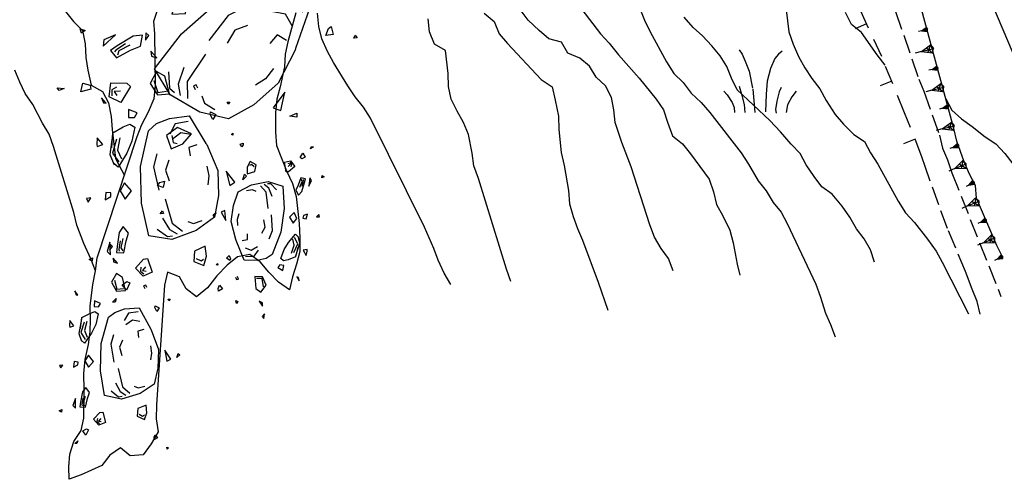
# Model space of a CAD drawing. Extents: x 1519870 to 1520950, y 4412746 to 4413924.
# Drawn here: x 1520582 to 1520661, y 4412761 to 4412798 of the extents above; entities that cross this region are included whole.
import ezdxf

# ---------------------------------------------------------------- set-up
doc = ezdxf.new("R2010")
doc.units = 0
for name, pattern in [('LINEAINV', [0.5, -0.5]), ('SCARP', [1.6, -0.8, -0.8]), ('SECCO-', [2.5, 0.75, 0.75, -1]), ('TRATTO02', [2, 1.5, -0.5]), ('TRATTO03', [1.2, 0.7, -0.5])]:
    doc.linetypes.add(name, pattern=pattern)
doc.layers.get('0').update_dxf_attribs({"linetype": 'CONTINUOUS'})
for name, color, linetype in [('C1', 2, 'CONTINUOUS'), ('CESPUGLIO', 7, 'TRATTO03'), ('CURVADILIVELLO', 7, 'CONTINUOUS'), ('DIRETTRICE', 7, 'CONTINUOUS'), ('MUROASECCO', 7, 'SECCO-'), ('ROCCE', 7, 'LINEAINV'), ('SCARPNATTESTA', 7, 'SCARP'), ('STRADABIANCA', 7, 'TRATTO02')]:
    doc.layers.add(name, color=color, linetype=linetype)

# ---------------------------------------------------------------- blocks, each defined once
blk = doc.blocks.new('B1CORT')
blk.add_line((0, 0), (0.5, 0))
blk = doc.blocks.new('CESP')
for p, q in [((-0.82, 2.523), (-0.695, 2.348)), ((0.905, 2.473), (0.755, 2.348)), ((-0.695, 2.348), (-0.57, 2.073)), ((-0.57, 2.073), (-0.42, 1.673)), ((0.605, 2.173), (0.43, 1.773)), ((0.755, 2.348), (0.605, 2.173)), ((-0.42, 1.673), (-0.27, 0.948)), ((0.43, 1.773), (0.305, 1.273)), ((0.305, 1.273), (0.255, 0.748)), ((-1.42, 0.873), (-1.295, 0.723)), ((-0.82, 1.073), (-0.72, 0.748)), ((-0.27, 0.948), (-0.22, 0.348)), ((0.78, 0.848), (0.68, 0.473)), ((0.855, 1.023), (0.78, 0.848)), ((1.455, 0.873), (1.28, 0.648)), ((-1.295, 0.723), (-1.095, 0.423)), ((-1.095, 0.423), (-1.02, 0.223)), ((-0.72, 0.748), (-0.62, 0.348)), ((0.255, 0.748), (0.23, 0.023)), ((0.68, 0.473), (0.63, 0.148)), ((1.28, 0.648), (1.105, 0.323)), ((-1.02, 0.223), (-0.995, 0.023)), ((-0.62, 0.348), (-0.595, 0.023)), ((-0.22, 0.348), (-0.195, 0.023)), ((0.63, 0.148), (0.655, -0.002)), ((1.105, 0.323), (1.055, 0.023))]:
    blk.add_line(p, q)
blk = doc.blocks.new('SCARP')
for p, q in [((-0.087, -0.014), (-0.003, 0.024)), ((-0.004, -0.225), (-0.003, 0.024)), ((0.077, -0.015), (-0.003, 0.024)), ((-0.004, -0.225), (-0.087, -0.014)), ((-0.084, -0.013), (0.042, -0.104)), ((-0.051, -0.106), (0.077, -0.015)), ((-0.004, -0.226), (0.077, -0.015)), ((-0.004, -0.225), (-0.004, -0.351))]:
    blk.add_line(p, q)
blk = doc.blocks.new('SCARP2')
for p, q in [((-0.174, -0.029), (-0.005, 0.048)), ((-0.007, -0.45), (-0.005, 0.048)), ((0.154, -0.031), (-0.005, 0.048)), ((-0.008, -0.45), (-0.174, -0.029)), ((-0.169, -0.027), (0.085, -0.209)), ((-0.102, -0.212), (0.154, -0.031)), ((-0.007, -0.451), (0.154, -0.031)), ((-0.007, -0.45), (-0.008, -0.702))]:
    blk.add_line(p, q)
blk = doc.blocks.new('ROCCIAS')
for p, q in [((0.041, 0.673), (0.064, 0.691)), ((0.093, 0.649), (0.041, 0.673)), ((0.064, 0.691), (0.093, 0.649)), ((-0.673, 0.619), (-0.668, 0.643)), ((-0.65, 0.625), (-0.673, 0.619)), ((-0.668, 0.643), (-0.65, 0.625)), ((0.104, 0.57), (-0.017, 0.504)), ((-0.017, 0.504), (0.127, 0.516)), ((0.127, 0.516), (0.104, 0.57)), ((-0.604, 0.443), (-0.57, 0.492)), ((-0.581, 0.437), (-0.604, 0.443)), ((-0.529, 0.456), (-0.581, 0.437)), ((-0.57, 0.492), (-0.529, 0.456)), ((-0.299, 0.359), (-0.034, 0.425)), ((-0.034, 0.425), (0.204, 0.393)), ((0.204, 0.393), (0.404, 0.322)), ((1.234, 0.401), (1.245, 0.419)), ((1.262, 0.401), (1.234, 0.401)), ((1.245, 0.419), (1.262, 0.401)), ((-0.851, 0.36), (-0.884, 0.349)), ((-0.884, 0.349), (-0.878, 0.32)), ((-0.878, 0.32), (-0.84, 0.332)), ((-0.599, 0.235), (-0.31, 0.353)), ((-0.31, 0.353), (-0.299, 0.359)), ((-0.092, 0.327), (0.004, 0.332)), ((0.004, 0.332), (0.087, 0.309)), ((0.404, 0.322), (0.506, 0.129)), ((1.061, 0.268), (1.101, 0.292)), ((1.101, 0.292), (1.118, 0.25)), ((-0.605, 0.044), (-0.599, 0.235)), ((-0.42, 0.222), (-0.451, 0.13)), ((-0.311, 0.263), (-0.298, 0.185)), ((1.09, 0.25), (1.061, 0.268)), ((1.118, 0.25), (1.09, 0.25)), ((-0.547, 0.217), (-0.543, 0.089)), ((-0.298, 0.185), (-0.215, 0.185)), ((0.433, 0.112), (0.419, 0.199)), ((0.667, 0.189), (0.699, 0.08)), ((0.764, 0.189), (0.667, 0.189)), ((0.849, 0.148), (0.764, 0.189)), ((0.803, 0.128), (0.79, 0.155)), ((0.797, 0.059), (0.849, 0.148)), ((-0.84, 0.08), (-1.013, 0.062)), ((-0.846, -0.034), (-0.84, 0.08)), ((-0.543, 0.089), (-0.455, 0.024)), ((-0.451, 0.13), (-0.398, 0.038)), ((0.406, 0.061), (0.433, 0.112)), ((0.506, 0.129), (0.554, -0.119)), ((0.699, 0.08), (0.797, 0.059)), ((0.771, 0.087), (0.803, 0.128)), ((-1.203, 0.014), (-1.273, -0.034)), ((-1.226, -0.034), (-1.203, 0.014)), ((-1.013, 0.062), (-1.071, -0.01)), ((-0.869, -0.028), (-0.869, 0.056)), ((-0.574, -0.088), (-0.605, 0.044)), ((-1.428, -0.028), (-1.457, -0.053)), ((-1.457, -0.053), (-1.388, -0.065)), ((-1.388, -0.065), (-1.428, -0.028)), ((-1.273, -0.034), (-1.226, -0.034)), ((-1.071, -0.01), (-0.967, -0.089)), ((-0.99, -0.047), (-0.869, -0.028)), ((-0.967, -0.089), (-0.846, -0.034)), ((-0.206, -0.026), (-0.118, -0.072)), ((-0.118, -0.072), (-0.009, -0.054)), ((0.398, -0.089), (0.49, -0.004)), ((0.456, -0.125), (0.508, -0.059)), ((-0.518, -0.174), (-0.574, -0.088)), ((-0.285, -0.132), (-0.167, -0.182)), ((0.156, -0.119), (0.398, -0.089)), ((0.335, -0.174), (0.456, -0.125)), ((0.554, -0.119), (0.485, -0.331)), ((0.519, -0.155), (0.519, -0.107)), ((-0.19, -0.304), (-0.518, -0.174)), ((-0.167, -0.182), (0.065, -0.168)), ((0.433, -0.24), (0.519, -0.155)), ((-0.708, -0.257), (-0.75, -0.334)), ((-0.666, -0.29), (-0.708, -0.257)), ((-0.75, -0.334), (-0.676, -0.345)), ((-0.676, -0.345), (-0.666, -0.29)), ((-0.61, -0.343), (-0.575, -0.301)), ((-0.593, -0.41), (-0.61, -0.343)), ((-0.575, -0.301), (-0.443, -0.349)), ((-0.443, -0.349), (-0.339, -0.416)), ((0.16, -0.352), (-0.19, -0.304)), ((0.485, -0.331), (0.16, -0.352)), ((0.698, -0.379), (0.836, -0.355)), ((0.836, -0.355), (0.859, -0.446)), ((-0.552, -0.518), (-0.593, -0.41)), ((-0.339, -0.416), (-0.218, -0.518)), ((0.029, -0.428), (-0.057, -0.482)), ((0.099, -0.5), (0.029, -0.428)), ((0.698, -0.416), (0.698, -0.379)), ((0.773, -0.506), (0.698, -0.416)), ((0.774, -0.411), (0.806, -0.444)), ((0.806, -0.444), (0.816, -0.411)), ((-0.495, -0.458), (-0.38, -0.5)), ((-0.488, -0.494), (-0.358, -0.551)), ((-0.38, -0.5), (-0.293, -0.476)), ((-0.358, -0.551), (-0.266, -0.505)), ((-0.057, -0.482), (0.012, -0.537)), ((0.012, -0.537), (0.099, -0.5)), ((0.77, -0.454), (0.808, -0.465)), ((0.859, -0.446), (0.773, -0.506)), ((0.808, -0.465), (0.84, -0.437)), ((-0.846, -0.537), (-0.904, -0.573)), ((-0.904, -0.573), (-0.852, -0.561)), ((-0.852, -0.561), (-0.846, -0.537)), ((-0.411, -0.55), (-0.552, -0.518)), ((-0.535, -0.524), (-0.351, -0.579)), ((-0.351, -0.579), (-0.247, -0.555)), ((-0.218, -0.518), (-0.257, -0.555)), ((0.427, -0.52), (0.355, -0.561)), ((0.355, -0.561), (0.407, -0.609)), ((0.498, -0.555), (0.427, -0.52)), ((0.608, -0.595), (0.498, -0.555)), ((-0.455, -0.632), (-0.529, -0.676)), ((-0.445, -0.687), (-0.455, -0.632)), ((0.018, -0.627), (0.006, -0.676)), ((0.053, -0.633), (0.018, -0.627)), ((0.076, -0.694), (0.053, -0.633)), ((0.407, -0.609), (0.537, -0.65)), ((0.472, -0.582), (0.556, -0.616)), ((0.488, -0.613), (0.569, -0.636)), ((0.537, -0.65), (0.595, -0.664)), ((0.556, -0.616), (0.589, -0.602)), ((0.569, -0.636), (0.585, -0.636)), ((0.595, -0.664), (0.608, -0.595)), ((0.888, -0.609), (0.905, -0.585)), ((0.911, -0.658), (0.888, -0.609)), ((0.905, -0.585), (0.969, -0.627)), ((0.969, -0.627), (0.911, -0.658)), ((-0.529, -0.676), (-0.466, -0.687)), ((-0.466, -0.687), (-0.445, -0.687)), ((0.006, -0.676), (0.076, -0.694)), ((0.485, -0.711), (0.569, -0.752)), ((0.608, -0.725), (0.485, -0.711)), ((0.569, -0.752), (0.608, -0.725)), ((1.061, -0.779), (1.032, -0.736)), ((1.032, -0.736), (1.067, -0.754)), ((1.067, -0.754), (1.061, -0.779)), ((0.035, -0.827), (0.035, -0.869)), ((0.07, -0.857), (0.035, -0.827)), ((0.035, -0.869), (0.07, -0.857)), ((0.608, -0.902), (0.641, -0.909)), ((0.621, -0.937), (0.608, -0.902)), ((0.641, -0.909), (0.621, -0.937))]:
    blk.add_line(p, q)
blk = doc.blocks.new('SEULO2')
at = {"layer": 'CURVADILIVELLO'}
for points in [[(1520621.631, 4412776.89, 642), (1520621.27, 4412777.871, 642), (1520619.045, 4412785.102, 642), (1520618.668, 4412786.121, 642), (1520618.537, 4412787.138, 642), (1520618.256, 4412788.621, 642), (1520617.857, 4412789.576, 642), (1520617.332, 4412790.486, 642), (1520616.869, 4412791.451, 642), (1520616.662, 4412792.452, 642), (1520616.617, 4412793.486, 642), (1520616.424, 4412795.331, 642), (1520615.535, 4412795.817, 642), (1520615.148, 4412796.81, 642), (1520615.039, 4412797.854, 642)], [(1520619.494, 4412798.299, 644), (1520620.289, 4412797.643, 644), (1520620.689, 4412796.65, 644), (1520621.348, 4412795.872, 644), (1520624.051, 4412793.009, 644), (1520624.906, 4412792.433, 644), (1520625.168, 4412791.37, 644), (1520625.416, 4412790.076, 644), (1520625.461, 4412789.03, 644), (1520625.641, 4412787.171, 644), (1520625.877, 4412786.159, 644), (1520626.217, 4412784.153, 644), (1520626.312, 4412783.098, 644), (1520626.6, 4412782.074, 644), (1520626.934, 4412781.129, 644), (1520627.346, 4412780.175, 644), (1520628.574, 4412776.827, 644), (1520629.346, 4412774.61, 644)], [(1520627.275, 4412798.604, 648), (1520628.775, 4412796.66, 648), (1520629.461, 4412795.897, 648), (1520630.203, 4412794.97, 648), (1520631.867, 4412793.11, 648), (1520633.203, 4412791.441, 648), (1520633.803, 4412790.585, 648), (1520634.1, 4412789.613, 648), (1520634.504, 4412788.506, 648), (1520635.299, 4412787.862, 648), (1520635.945, 4412787.071, 648), (1520637.426, 4412785.051, 648), (1520637.773, 4412784.043, 648), (1520638.008, 4412783.03, 648), (1520638.52, 4412782.119, 648), (1520639.08, 4412780.98, 648), (1520639.34, 4412779.969, 648), (1520639.68, 4412778.282, 648), (1520639.885, 4412777.384, 648)], [(1520634.553, 4412777.732, 646), (1520634.203, 4412778.728, 646), (1520633.607, 4412779.532, 646), (1520633.07, 4412780.43, 646), (1520632.695, 4412781.411, 646), (1520631.209, 4412786.04, 646), (1520630.461, 4412787.988, 646), (1520629.945, 4412789.577, 646), (1520629.84, 4412790.582, 646), (1520629.645, 4412791.585, 646), (1520629.158, 4412792.497, 646), (1520628.438, 4412793.207, 646), (1520627.902, 4412794.067, 646), (1520627.133, 4412794.711, 646), (1520626.158, 4412795.117, 646), (1520625.662, 4412795.991, 646), (1520624.652, 4412796.255, 646), (1520623.883, 4412796.912, 646), (1520623.004, 4412797.758, 646), (1520622.367, 4412798.6, 646)], [(1520650.605, 4412778.42, 652), (1520650.307, 4412779.405, 652), (1520649.785, 4412780.29, 652), (1520649.176, 4412781.095, 652), (1520648.65, 4412782.019, 652), (1520648.025, 4412782.888, 652), (1520647.23, 4412783.862, 652), (1520646.412, 4412784.455, 652), (1520645.803, 4412785.26, 652), (1520645.176, 4412786.191, 652), (1520644.689, 4412787.116, 652), (1520643.967, 4412787.853, 652), (1520643.119, 4412788.84, 652), (1520642.264, 4412789.736, 652), (1520639.668, 4412792.183, 652), (1520639.219, 4412793.11, 652), (1520638.834, 4412794.039, 652), (1520638.311, 4412794.911, 652), (1520637.65, 4412795.701, 652), (1520636.914, 4412796.488, 652), (1520636.158, 4412797.159, 652), (1520635.434, 4412797.973, 652)], [(1520643.484, 4412799.235, 654), (1520643.791, 4412796.807, 654), (1520644.141, 4412795.824, 654), (1520644.564, 4412794.857, 654), (1520645.064, 4412793.946, 654), (1520645.623, 4412793.102, 654), (1520646.26, 4412792.259, 654), (1520646.773, 4412791.335, 654), (1520647.484, 4412790.214, 654), (1520648.156, 4412789.45, 654), (1520648.971, 4412788.629, 654), (1520649.826, 4412788.051, 654), (1520650.297, 4412787.164, 654), (1520650.873, 4412786.242, 654), (1520652.508, 4412783.295, 654), (1520653.084, 4412782.374, 654), (1520653.793, 4412781.586, 654), (1520654.848, 4412780.275, 654), (1520655.525, 4412779.32, 654), (1520656.012, 4412778.434, 654), (1520658.104, 4412774.316, 654)], [(1520651.467, 4412794.15, 656), (1520650.832, 4412794.966, 656), (1520649.592, 4412796.755, 656), (1520648.783, 4412797.411, 656), (1520648.311, 4412798.349, 656)], [(1520588.512, 4412777.729, 626), (1520588.137, 4412778.697, 626), (1520587.588, 4412779.926, 626), (1520587.025, 4412781.385, 626), (1520586.779, 4412782.385, 626), (1520585.176, 4412787.673, 626), (1520584.814, 4412788.642, 626), (1520584.291, 4412789.514, 626), (1520583.512, 4412791.015, 626), (1520582.912, 4412791.884, 626), (1520582.477, 4412792.785, 626), (1520582.092, 4412793.741, 626)], [(1520585.473, 4412800.426, 628), (1520585.707, 4412799.401, 628), (1520586.133, 4412798.435, 628), (1520586.766, 4412797.644, 628), (1520587.475, 4412796.933, 628), (1520587.686, 4412795.843, 628), (1520587.732, 4412794.77, 628), (1520587.891, 4412793.741, 628), (1520588.158, 4412792.563, 628), (1520589.062, 4412792.04, 628), (1520589.547, 4412791.14, 628), (1520589.773, 4412790.051, 628), (1520589.83, 4412789.031, 628), (1520590.094, 4412786.715, 628), (1520590.816, 4412785.347, 628)], [(1520656.303, 4412791.454, 658), (1520656.787, 4412790.566, 658), (1520657.559, 4412789.871, 658), (1520658.402, 4412789.268, 658), (1520659.436, 4412788.43, 658), (1520660.275, 4412787.865, 658), (1520661.012, 4412787.104, 658), (1520661.648, 4412786.273, 658), (1520662.289, 4412785.33, 658), (1520662.572, 4412784.37, 658), (1520663.158, 4412783.5, 658), (1520663.619, 4412782.6, 658), (1520664.143, 4412781.714, 658), (1520666.943, 4412777.5, 658), (1520667.578, 4412776.684, 658), (1520668.297, 4412775.973, 658), (1520668.943, 4412775.195, 658), (1520670.826, 4412773.025, 658)]]:
    blk.add_polyline3d(points, dxfattribs=at)
at = {"layer": 'DIRETTRICE'}
for points in [[(1520616.836, 4412776.652, 640), (1520616.311, 4412777.551, 640), (1520615.834, 4412778.579, 640), (1520615.486, 4412779.522, 640), (1520614.75, 4412781.23, 640), (1520610.443, 4412789.93, 640), (1520609.869, 4412790.801, 640), (1520609.221, 4412791.63, 640), (1520608.621, 4412792.499, 640), (1520607.48, 4412794.367, 640), (1520607.008, 4412795.255, 640), (1520606.543, 4412796.259, 640), (1520606.324, 4412797.246, 640), (1520606.201, 4412798.301, 640)], [(1520631.904, 4412798.678, 650), (1520632.275, 4412797.747, 650), (1520632.725, 4412796.808, 650), (1520634.041, 4412794.409, 650), (1520634.617, 4412793.5, 650), (1520635.363, 4412792.765, 650), (1520636, 4412791.91, 650), (1520636.799, 4412791.165, 650), (1520637.484, 4412790.375, 650), (1520639.998, 4412787.146, 650), (1520640.574, 4412786.263, 650), (1520641.334, 4412784.915, 650), (1520641.98, 4412784.111, 650), (1520642.543, 4412783.202, 650), (1520643.18, 4412782.411, 650), (1520643.664, 4412781.512, 650), (1520645.939, 4412776.687, 650), (1520646.287, 4412775.73, 650), (1520646.703, 4412774.367, 650), (1520647.113, 4412773.451, 650), (1520647.486, 4412772.47, 650)], [(1520665.135, 4412786.935, 660), (1520660.037, 4412798.912, 660)]]:
    blk.add_polyline3d(points, dxfattribs=at)
at = {"layer": 'MUROASECCO'}
for points in [[(1520654.402, 4412786.844, 655.468), (1520653.014, 4412790.352, 656.218), (1520651.188, 4412794.836, 656.638), (1520649.512, 4412798.485, 656.938), (1520646.785, 4412808.506, 657.358), (1520646.037, 4412809.88, 657.238)], [(1520654.402, 4412786.844, 655.318), (1520654.402, 4412786.844, 655.468)]]:
    blk.add_polyline3d(points, dxfattribs=at)
at = {"layer": 'ROCCE'}
blk.add_polyline3d([(1520604.482, 4412798.334, 638.188), (1520603.852, 4412796.02, 638.038), (1520603.639, 4412795.026, 638.008), (1520603.578, 4412794.026, 638.008), (1520603.238, 4412792.414, 637.648), (1520602.975, 4412791.432, 637.588), (1520602.854, 4412790.34, 637.498), (1520602.867, 4412788.807, 637.438), (1520602.939, 4412787.736, 637.348), (1520603.74, 4412785.713, 636.838), (1520604.217, 4412784.71, 636.808), (1520604.518, 4412783.661, 636.808), (1520604.75, 4412781.512, 636.778), (1520604.811, 4412780.376, 636.718), (1520604.793, 4412779.276, 636.268), (1520604.543, 4412778.269, 635.728), (1520604.215, 4412777.258, 635.578), (1520603.965, 4412776.225, 635.308), (1520603.096, 4412776.84, 635.278), (1520602.332, 4412777.625, 635.218), (1520601.646, 4412778.452, 633.598), (1520600.828, 4412779.044, 632.848), (1520599.838, 4412778.849, 632.518), (1520598.998, 4412778.187, 632.338), (1520598.191, 4412777.334, 632.068), (1520597.453, 4412776.37, 631.948), (1520596.561, 4412775.668, 631.648), (1520595.729, 4412776.31, 630.928), (1520595.203, 4412777.259, 630.958), (1520594.254, 4412777.628, 630.238), (1520594.016, 4412776.607, 629.788), (1520593.373, 4412767.045, 628.378), (1520593.359, 4412765.919, 628.348), (1520593.506, 4412764.878, 627.928), (1520592.957, 4412763.934, 627.388), (1520592.316, 4412763.05, 627.418), (1520591.273, 4412762.968, 626.608), (1520590.504, 4412763.612, 626.518), (1520589.658, 4412763.039, 626.038), (1520589.029, 4412762.195, 625.648), (1520587.373, 4412761.46, 625.078), (1520586.418, 4412761.1, 625.018), (1520586.387, 4412762.107, 624.988), (1520586.461, 4412763.121, 624.748), (1520586.775, 4412764.119, 624.808), (1520587.363, 4412765, 625.138), (1520587.578, 4412765.98, 625.258), (1520587.598, 4412768.231, 625.348), (1520587.594, 4412769.535, 625.378), (1520587.699, 4412770.676, 625.378), (1520587.955, 4412771.863, 625.438), (1520588.078, 4412772.879, 625.438), (1520588.111, 4412773.89, 625.438), (1520588.082, 4412774.911, 625.558), (1520588.301, 4412776.646, 626.158), (1520588.512, 4412777.729, 626.638), (1520588.658, 4412778.782, 627.058), (1520591.838, 4412788.454, 629.278), (1520592.219, 4412789.429, 629.368), (1520592.727, 4412790.421, 629.338), (1520593.18, 4412791.488, 629.278), (1520593.301, 4412792.543, 629.398), (1520593.242, 4412796.643, 630.538), (1520593.172, 4412797.675, 630.688), (1520595.822, 4412805.713, 633.538)], dxfattribs=at)
at = {"layer": 'SCARPNATTESTA'}
blk.add_polyline3d([(1520660.811, 4412778.869, 656.728), (1520660.363, 4412779.77, 656.728), (1520658.744, 4412783.549, 656.878), (1520658.676, 4412784.557, 657.028), (1520658.18, 4412785.455, 657.118), (1520657.766, 4412786.434, 657.118), (1520657.172, 4412788.084, 657.238), (1520656.938, 4412789.097, 657.478), (1520651.717, 4412808.47, 659.608), (1520651.281, 4412809.397, 659.608), (1520650.867, 4412810.415, 659.578), (1520645.596, 4412825.619, 659.038), (1520645.221, 4412826.92, 659.098), (1520640.367, 4412846.411, 659.428), (1520640.182, 4412847.412, 659.578), (1520639.441, 4412853.134, 659.968), (1520638.688, 4412863.046, 660.568)], dxfattribs=at)
at = {"layer": 'STRADABIANCA'}
for points in [[(1520637.555, 4412859.729, 659.068), (1520638.535, 4412849.878, 658.588), (1520638.73, 4412848.862, 658.528), (1520638.865, 4412847.82, 658.468), (1520639.074, 4412846.82, 658.408), (1520643.812, 4412827.336, 657.628), (1520644.162, 4412826.354, 657.688), (1520646.162, 4412819.6, 657.688), (1520651.645, 4412800.34, 656.878), (1520654.152, 4412793.032, 656.128), (1520654.553, 4412792.066, 656.038), (1520655.787, 4412788.577, 655.888), (1520656.047, 4412787.54, 655.858), (1520656.434, 4412786.585, 655.798), (1520656.783, 4412785.565, 655.738), (1520660.693, 4412775.684, 655.048)], [(1520659.039, 4412774.285, 654.988), (1520658.805, 4412775.298, 654.988), (1520658.393, 4412776.264, 654.988), (1520657.873, 4412777.699, 655.018), (1520656.422, 4412781.128, 655.048), (1520654.67, 4412785.974, 655.378), (1520654.402, 4412786.844, 655.318)]]:
    blk.add_polyline3d(points, dxfattribs=at)
at = {"layer": 'CESPUGLIO', "xscale": 2, "yscale": 2, "zscale": 2}
blk.add_blockref('CESP', (1520641.457, 4412790.33, 652.768), dxfattribs=at)
at = {"layer": 'MUROASECCO'}
for p, xscale, yscale, zscale, rotation in [((1520649.983, 4412797.458), 2.000000000169898, 2.000000000169898, 2.000000000169898, -155.3357976453927), ((1520651.985, 4412792.877), 2.000000000026102, 2.000000000026102, 2.000000000026102, -157.8423741361998), ((1520653.85, 4412788.238), 2.000000000059643, 2.000000000059643, 2.000000000059643, -158.402391217014)]:
    blk.add_blockref('B1CORT', p, dxfattribs=dict(at, xscale=xscale, yscale=yscale, zscale=zscale, rotation=rotation))
at = {"layer": 'ROCCE'}
for p, xscale, yscale, zscale, rotation in [((1520599.374, 4412795.458), 10.83533590710131, 10.83533590710131, 10.83533590710131, -131.1214755026582), ((1520594.839, 4412784.914), 8.26462990660514, 8.26462990660514, 8.26462990660514, -80.98067756892196), ((1520601.641, 4412781.854), 5.441628083586693, 5.441628083586693, 5.441628083586693, 90), ((1520590.952, 4412770.97), 6.156011986381186, 6.156011986381186, 6.156011986381186, -83.95943481730797)]:
    blk.add_blockref('ROCCIAS', p, dxfattribs=dict(at, xscale=xscale, yscale=yscale, zscale=zscale, rotation=rotation))
at = {"layer": 'SCARPNATTESTA'}
for name, p, xscale, yscale, zscale, rotation in [('SCARP', (1520654.806, 4412797.005), 2.000000000532539, 2.000000000532539, 2.000000000532539, -74.91805029515372), ('SCARP2', (1520655.223, 4412795.46), 2.000000000532539, 2.000000000532539, 2.000000000532539, -74.91805029515372), ('SCARP', (1520655.639, 4412793.916), 2.000000000532539, 2.000000000532539, 2.000000000532539, -74.91805029515372), ('SCARP2', (1520656.055, 4412792.371), 2.000000000532539, 2.000000000532539, 2.000000000532539, -74.91805029515372), ('SCARP', (1520656.472, 4412790.826), 2.000000000532539, 2.000000000532539, 2.000000000532539, -74.91805029515372), ('SCARP2', (1520656.888, 4412789.281), 2.000000000532539, 2.000000000532539, 2.000000000532539, -74.91805029515372), ('SCARP', (1520657.297, 4412787.736), 1.999999999718564, 1.999999999718564, 1.999999999718564, -70.21313230338009), ('SCARP2', (1520657.85, 4412786.235), 2.000000000256796, 2.000000000256796, 2.000000000256796, -67.06417139108358), ('SCARP', (1520658.544, 4412784.796), 1.999999999513824, 1.999999999513824, 1.999999999513824, -61.09366811153071), ('SCARP2', (1520658.869, 4412783.258), 1.999999999587867, 1.999999999587867, 1.999999999587867, -66.80855965781306), ('SCARP', (1520659.499, 4412781.787), 1.999999999587867, 1.999999999587867, 1.999999999587867, -66.80855965781306), ('SCARP2', (1520660.129, 4412780.316), 1.999999999587867, 1.999999999587867, 1.999999999587867, -66.80855965781306), ('SCARP', (1520660.811, 4412778.869), 1.999999999509015, 1.999999999509015, 1.999999999509015, -63.58428837760036)]:
    blk.add_blockref(name, p, dxfattribs=dict(at, xscale=xscale, yscale=yscale, zscale=zscale, rotation=rotation))

msp = doc.modelspace()

# ---------------------------------------------------------------- block references
at = {"layer": 'C1'}
msp.add_blockref('SEULO2', (0, 0), dxfattribs=at)

doc.saveas('drawing.dxf')
